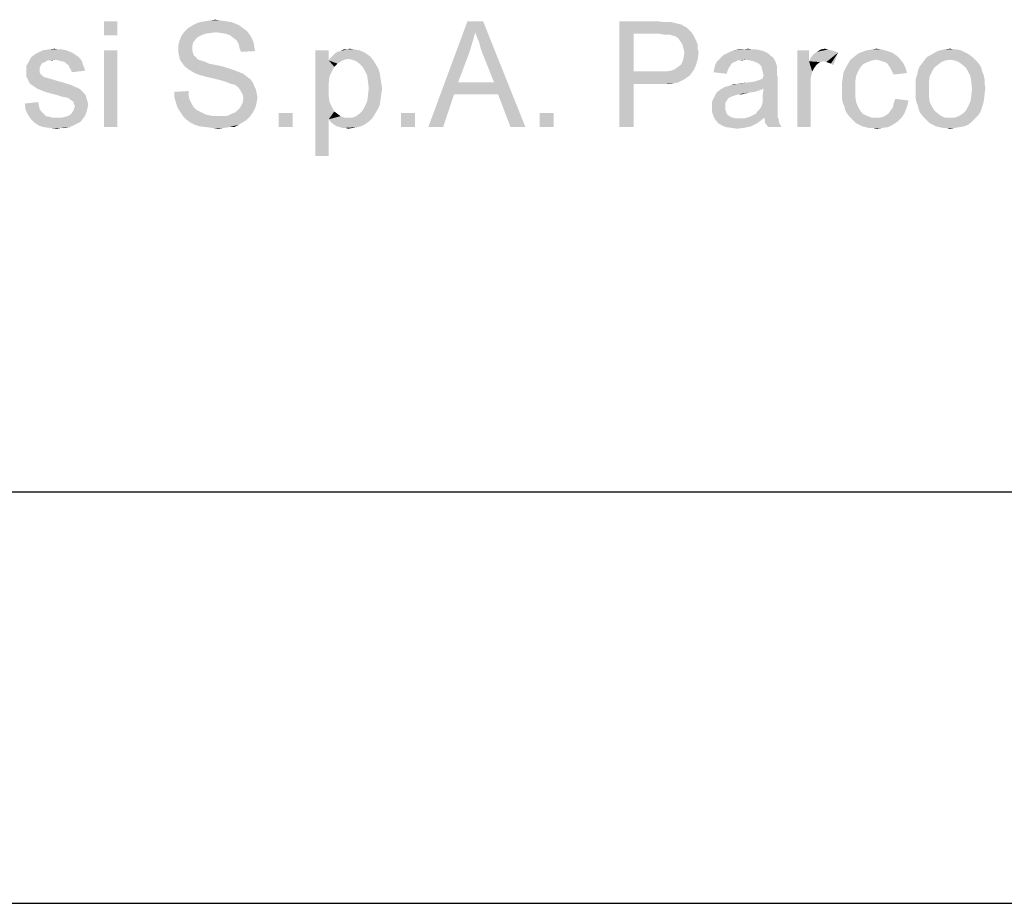
# Model space of a CAD drawing. Units: millimetres. Extents: x 0 to 297, y 0 to 210.
# Drawn here: x 171 to 188, y 0 to 15 of the extents above; entities that cross this region are included whole.
import ezdxf

# ---------------------------------------------------------------- set-up
doc = ezdxf.new("R2010")
doc.units = ezdxf.units.MM
doc.header["$LTSCALE"] = 16.335
doc.layers.get('0').update_dxf_attribs({"linetype": 'CONTINUOUS'})

msp = doc.modelspace()

# ---------------------------------------------------------------- linework, layer by layer
at = {"color": 7, "linetype": 'Continuous'}
for p, q in [((7, 7), (292, 7)), ((0, 0), (297, 0))]:
    msp.add_line(p, q, dxfattribs=at)
at = {"color": 2, "linetype": 'Continuous'}
msp.add_line((95, 7), (292, 7), dxfattribs=at)
at = {"color": 3, "linetype": 'Continuous'}
for points in [[(172.4198, 15), (172.1932, 14.76), (172.1932, 15)], [(172.1932, 14.76), (172.4198, 15), (172.4198, 14.76)], [(174.5132, 14.92), (173.6198, 14.88), (173.6865, 14.92)], [(173.6198, 14.88), (174.5132, 14.92), (174.5665, 14.88)], [(174.4332, 14.96), (173.6865, 14.92), (173.7532, 14.96)], [(173.6865, 14.92), (174.4332, 14.96), (174.5132, 14.92)], [(174.3532, 14.9867), (173.7532, 14.96), (173.8332, 14.9867)], [(173.7532, 14.96), (174.3532, 14.9867), (174.4332, 14.96)], [(174.2732, 15), (173.8332, 14.9867), (173.9132, 15)], [(173.8332, 14.9867), (174.2732, 15), (174.3532, 14.9867)], [(174.1798, 15.0133), (173.9132, 15), (173.9932, 15.0133)], [(173.9132, 15), (174.1798, 15.0133), (174.2732, 15)], [(173.9932, 15.0133), (174.0865, 15.0267), (174.1798, 15.0133)], [(178.5132, 14.8133), (177.7132, 13.2), (178.3798, 15)], [(178.3798, 15), (178.6465, 15), (178.5132, 14.8133)], [(178.5398, 14.7333), (178.5132, 14.8133), (178.6465, 15)], [(178.5798, 14.64), (178.5398, 14.7333), (178.6465, 15)], [(178.6065, 14.5333), (178.5798, 14.64), (178.6465, 15)], [(178.6465, 14.4267), (178.6065, 14.5333), (178.6465, 15)], [(178.8332, 13.96), (178.6465, 14.4267), (178.6465, 15)], [(178.8998, 13.76), (178.8332, 13.96), (178.6465, 15)], [(179.1132, 13.2), (178.8998, 13.76), (178.6465, 15)], [(179.1132, 13.2), (178.6465, 15), (179.3665, 13.2)], [(180.9665, 15), (181.6198, 15), (181.2065, 14.7867)], [(181.2065, 14.7867), (180.9665, 13.2), (180.9665, 15)], [(181.6198, 15), (181.7132, 14.9867), (181.2065, 14.7867)], [(181.8465, 14.9867), (181.8998, 14.9733), (181.2065, 14.7867)], [(181.7798, 14.9867), (181.8465, 14.9867), (181.2065, 14.7867)], [(181.7132, 14.9867), (181.7798, 14.9867), (181.2065, 14.7867)], [(181.8998, 14.9733), (181.9532, 14.96), (181.2065, 14.7867)], [(181.9532, 14.96), (182.0198, 14.9467), (181.2065, 14.7867)], [(182.0198, 14.9467), (182.0598, 14.92), (181.2065, 14.7867)], [(182.0598, 14.92), (182.1132, 14.8933), (181.2065, 14.7867)], [(173.8465, 14.76), (173.4998, 14.72), (173.5265, 14.7733)], [(173.8465, 14.76), (173.7932, 14.7333), (173.4998, 14.72)], [(174.0998, 14.8133), (173.5265, 14.7733), (173.5798, 14.84)], [(174.0998, 14.8133), (173.9932, 14.8), (173.5265, 14.7733)], [(173.9932, 14.8), (173.9132, 14.7867), (173.5265, 14.7733)], [(173.5265, 14.7733), (173.9132, 14.7867), (173.8465, 14.76)], [(174.5665, 14.88), (173.5798, 14.84), (173.6198, 14.88)], [(173.5798, 14.84), (174.5665, 14.88), (174.6332, 14.8267)], [(173.5798, 14.84), (174.6332, 14.8267), (174.0998, 14.8133)], [(174.1932, 14.8), (174.0998, 14.8133), (174.6332, 14.8267)], [(174.2732, 14.7867), (174.1932, 14.8), (174.6332, 14.8267)], [(174.2732, 14.7867), (174.6332, 14.8267), (174.6732, 14.7733)], [(174.6732, 14.7733), (174.3398, 14.76), (174.2732, 14.7867)], [(174.3932, 14.72), (174.3398, 14.76), (174.6732, 14.7733)], [(174.3932, 14.72), (174.6732, 14.7733), (174.7132, 14.7067)], [(178.5132, 14.8133), (178.4598, 14.6267), (177.7132, 13.2)], [(181.2065, 14.7867), (181.2065, 14.1467), (180.9665, 13.2)], [(182.1132, 14.8933), (182.1532, 14.8533), (181.2065, 14.7867)], [(182.1532, 14.8533), (182.1932, 14.8133), (181.2065, 14.7867)], [(181.6465, 14.7867), (181.2065, 14.7867), (182.1932, 14.8133)], [(181.7265, 14.7733), (181.6465, 14.7867), (182.1932, 14.8133)], [(181.7798, 14.7733), (181.7265, 14.7733), (182.1932, 14.8133)], [(181.8332, 14.7733), (181.7798, 14.7733), (182.1932, 14.8133)], [(181.8332, 14.7733), (182.1932, 14.8133), (182.2198, 14.7733)], [(182.2198, 14.7733), (181.8598, 14.76), (181.8332, 14.7733)], [(181.9132, 14.7467), (181.8598, 14.76), (182.2198, 14.7733)], [(181.9532, 14.72), (181.9132, 14.7467), (182.2198, 14.7733)], [(181.9532, 14.72), (182.2198, 14.7733), (182.2465, 14.72)], [(173.7132, 14.64), (173.4598, 14.5867), (173.4732, 14.6533)], [(173.4598, 14.5867), (173.7132, 14.64), (173.6998, 14.5867)], [(173.6998, 14.5867), (173.6998, 14.5333), (173.4598, 14.52)], [(173.6998, 14.5867), (173.4598, 14.52), (173.4598, 14.5867)], [(173.7532, 14.6933), (173.4732, 14.6533), (173.4998, 14.72)], [(173.4732, 14.6533), (173.7532, 14.6933), (173.7132, 14.64)], [(173.4998, 14.72), (173.7932, 14.7333), (173.7532, 14.6933)], [(174.7132, 14.7067), (174.4465, 14.68), (174.3932, 14.72)], [(174.4465, 14.68), (174.7132, 14.7067), (174.7398, 14.64)], [(174.7398, 14.64), (174.4865, 14.6133), (174.4465, 14.68)], [(174.4865, 14.6133), (174.7398, 14.64), (174.7532, 14.56)], [(174.7532, 14.56), (174.4998, 14.5467), (174.4865, 14.6133)], [(178.4598, 14.6267), (178.4065, 14.4533), (177.7132, 13.2)], [(182.2465, 14.72), (181.9798, 14.6933), (181.9532, 14.72)], [(181.9798, 14.6933), (182.2465, 14.72), (182.2732, 14.6667)], [(182.2732, 14.6667), (182.0065, 14.6533), (181.9798, 14.6933)], [(182.0332, 14.6133), (182.0065, 14.6533), (182.2732, 14.6667)], [(182.0332, 14.6133), (182.2732, 14.6667), (182.2998, 14.6)], [(182.2998, 14.6), (182.0465, 14.5733), (182.0332, 14.6133)], [(182.0465, 14.5733), (182.2998, 14.6), (182.2998, 14.5333)], [(171.7132, 14.4267), (170.9532, 14.3867), (171.0198, 14.44)], [(171.7132, 14.4267), (171.7532, 14.4), (170.9532, 14.3867)], [(171.6732, 14.4533), (171.0198, 14.44), (171.0732, 14.4667)], [(171.0198, 14.44), (171.6732, 14.4533), (171.7132, 14.4267)], [(171.5532, 14.5067), (171.6198, 14.48), (171.0732, 14.4667)], [(171.5532, 14.5067), (171.0732, 14.4667), (171.1532, 14.5067)], [(171.0732, 14.4667), (171.6198, 14.48), (171.6732, 14.4533)], [(171.4198, 14.52), (171.4865, 14.52), (171.1532, 14.5067)], [(171.4198, 14.52), (171.1532, 14.5067), (171.2465, 14.52)], [(171.1532, 14.5067), (171.4865, 14.52), (171.5532, 14.5067)], [(171.2465, 14.52), (171.3532, 14.5333), (171.4198, 14.52)], [(172.4198, 14.5067), (172.1932, 13.2), (172.1932, 14.5067)], [(172.1932, 13.2), (172.4198, 14.5067), (172.4198, 13.2)], [(173.4598, 14.52), (173.6998, 14.5333), (173.6998, 14.4933)], [(173.6998, 14.4933), (173.4598, 14.4667), (173.4598, 14.52)], [(173.4598, 14.4667), (173.6998, 14.4933), (173.7132, 14.4533)], [(173.7132, 14.4533), (173.4732, 14.4133), (173.4598, 14.4667)], [(173.4732, 14.4133), (173.7132, 14.4533), (173.7265, 14.4133)], [(173.7265, 14.4133), (173.4865, 14.3467), (173.4732, 14.4133)], [(173.7265, 14.4133), (173.7665, 14.3867), (173.4865, 14.3467)], [(174.4998, 14.5467), (174.7532, 14.56), (174.7665, 14.4933)], [(174.7665, 14.4933), (174.5265, 14.48), (174.4998, 14.5467)], [(176.0198, 14.5067), (176.0198, 14.3333), (175.7932, 12.7067)], [(176.0198, 14.5067), (175.7932, 12.7067), (175.7932, 14.5067)], [(176.7265, 14.4), (176.0465, 14.3733), (176.0865, 14.4133)], [(176.6732, 14.44), (176.0865, 14.4133), (176.1265, 14.4533)], [(176.0865, 14.4133), (176.6732, 14.44), (176.7265, 14.4)], [(176.6065, 14.48), (176.1265, 14.4533), (176.1665, 14.48)], [(176.1265, 14.4533), (176.6065, 14.48), (176.6732, 14.44)], [(176.1665, 14.48), (176.2198, 14.4933), (176.5398, 14.5067)], [(176.1665, 14.48), (176.5398, 14.5067), (176.6065, 14.48)], [(176.4598, 14.52), (176.5398, 14.5067), (176.2198, 14.4933)], [(176.3265, 14.52), (176.4598, 14.52), (176.2198, 14.4933)], [(176.3265, 14.52), (176.2198, 14.4933), (176.2732, 14.52)], [(176.3265, 14.52), (176.3798, 14.5333), (176.4598, 14.52)], [(178.4065, 14.4533), (178.2198, 13.96), (177.7132, 13.2)], [(182.2998, 14.5333), (182.0598, 14.52), (182.0465, 14.5733)], [(182.0598, 14.52), (182.2998, 14.5333), (182.3132, 14.48)], [(182.3132, 14.48), (182.0732, 14.4667), (182.0598, 14.52)], [(182.0598, 14.3867), (182.0732, 14.4667), (182.3132, 14.48)], [(182.0598, 14.3867), (182.3132, 14.48), (182.2998, 14.36)], [(183.5398, 14.4133), (182.6998, 14.3867), (182.7398, 14.4267)], [(182.6998, 14.3867), (183.5398, 14.4133), (183.5798, 14.3867)], [(183.5132, 14.44), (182.7398, 14.4267), (182.7932, 14.4533)], [(182.7398, 14.4267), (183.5132, 14.44), (183.5398, 14.4133)], [(183.4732, 14.4667), (182.7932, 14.4533), (182.8465, 14.48)], [(182.7932, 14.4533), (183.4732, 14.4667), (183.5132, 14.44)], [(183.3665, 14.5067), (183.4198, 14.4933), (182.8465, 14.48)], [(183.3665, 14.5067), (182.8465, 14.48), (182.9132, 14.5067)], [(182.8465, 14.48), (183.4198, 14.4933), (183.4732, 14.4667)], [(183.2332, 14.52), (183.2998, 14.52), (182.9132, 14.5067)], [(183.0732, 14.52), (183.2332, 14.52), (182.9132, 14.5067)], [(183.0732, 14.52), (182.9132, 14.5067), (182.9932, 14.52)], [(182.9132, 14.5067), (183.2998, 14.52), (183.3665, 14.5067)], [(183.0732, 14.52), (183.1532, 14.5333), (183.2332, 14.52)], [(184.1932, 14.5067), (184.1932, 14.32), (183.9932, 13.2)], [(184.1932, 14.5067), (183.9932, 13.2), (183.9932, 14.5067)], [(184.1932, 14.32), (184.2198, 14.3733), (184.6865, 14.4667)], [(184.4465, 14.32), (184.1932, 14.32), (184.6865, 14.4667)], [(184.2198, 14.3733), (184.2598, 14.4267), (184.6865, 14.4667)], [(184.2598, 14.4267), (184.2865, 14.4533), (184.6865, 14.4667)], [(184.6865, 14.4667), (184.2865, 14.4533), (184.3265, 14.48)], [(184.5132, 14.52), (184.5665, 14.5067), (184.3265, 14.48)], [(184.5132, 14.52), (184.3265, 14.48), (184.3932, 14.52)], [(184.5665, 14.5067), (184.6198, 14.4933), (184.3265, 14.48)], [(184.3265, 14.48), (184.6198, 14.4933), (184.6865, 14.4667)], [(184.3932, 14.52), (184.4598, 14.5333), (184.5132, 14.52)], [(184.4865, 14.3067), (184.4465, 14.32), (184.6865, 14.4667)], [(184.5265, 14.2933), (184.4865, 14.3067), (184.6865, 14.4667)], [(184.5665, 14.28), (184.5265, 14.2933), (184.6865, 14.4667)], [(184.5665, 14.28), (184.6865, 14.4667), (184.6065, 14.2533)], [(185.6865, 14.4133), (184.9665, 14.4), (185.0332, 14.4533)], [(184.9665, 14.4), (185.6865, 14.4133), (185.7398, 14.36)], [(185.6065, 14.4667), (185.0332, 14.4533), (185.0998, 14.48)], [(185.0332, 14.4533), (185.6065, 14.4667), (185.6865, 14.4133)], [(185.5265, 14.4933), (185.0998, 14.48), (185.1798, 14.5067)], [(185.0998, 14.48), (185.5265, 14.4933), (185.6065, 14.4667)], [(185.4332, 14.52), (185.1798, 14.5067), (185.2598, 14.52)], [(185.1798, 14.5067), (185.4332, 14.52), (185.5265, 14.4933)], [(185.2598, 14.52), (185.3398, 14.5333), (185.4332, 14.52)], [(186.9265, 14.4267), (186.1932, 14.3867), (186.2865, 14.44)], [(186.1932, 14.3867), (186.9265, 14.4267), (186.9798, 14.3867)], [(186.8332, 14.48), (186.2865, 14.44), (186.3798, 14.4933)], [(186.8332, 14.48), (186.8865, 14.4533), (186.2865, 14.44)], [(186.2865, 14.44), (186.8865, 14.4533), (186.9265, 14.4267)], [(186.7132, 14.52), (186.7798, 14.5067), (186.3798, 14.4933)], [(186.6598, 14.52), (186.7132, 14.52), (186.3798, 14.4933)], [(186.6598, 14.52), (186.3798, 14.4933), (186.4865, 14.52)], [(186.3798, 14.4933), (186.7798, 14.5067), (186.8332, 14.48)], [(186.4865, 14.52), (186.5932, 14.5333), (186.6598, 14.52)], [(171.1932, 14.3067), (171.1532, 14.2933), (170.8732, 14.24)], [(171.1932, 14.3067), (170.8732, 14.24), (170.9132, 14.3067)], [(171.1532, 14.2933), (171.1265, 14.2667), (170.8732, 14.24)], [(170.8732, 14.24), (171.1265, 14.2667), (171.1132, 14.24)], [(171.3665, 14.3467), (170.9132, 14.3067), (170.9532, 14.3867)], [(171.3665, 14.3467), (171.2332, 14.3333), (170.9132, 14.3067)], [(170.9132, 14.3067), (171.2332, 14.3333), (171.1932, 14.3067)], [(170.9532, 14.3867), (171.7532, 14.4), (171.7932, 14.36)], [(170.9532, 14.3867), (171.7932, 14.36), (171.3665, 14.3467)], [(171.2332, 14.3333), (171.3665, 14.3467), (171.2998, 14.3333)], [(171.4198, 14.3333), (171.3665, 14.3467), (171.7932, 14.36)], [(171.4732, 14.32), (171.4198, 14.3333), (171.7932, 14.36)], [(171.4732, 14.32), (171.7932, 14.36), (171.8198, 14.32)], [(171.8198, 14.32), (171.5265, 14.3067), (171.4732, 14.32)], [(171.5532, 14.28), (171.5265, 14.3067), (171.8198, 14.32)], [(171.5532, 14.28), (171.8198, 14.32), (171.8332, 14.2667)], [(171.8332, 14.2667), (171.5932, 14.2533), (171.5532, 14.28)], [(171.6065, 14.2133), (171.5932, 14.2533), (171.8332, 14.2667)], [(171.6065, 14.2133), (171.8332, 14.2667), (171.8598, 14.2133)], [(173.7665, 14.3867), (173.7798, 14.36), (173.4865, 14.3467)], [(173.4865, 14.3467), (173.7798, 14.36), (173.8065, 14.3467)], [(173.8065, 14.3467), (173.5132, 14.3067), (173.4865, 14.3467)], [(173.8065, 14.3467), (173.8465, 14.3333), (173.5132, 14.3067)], [(173.8465, 14.3333), (173.8865, 14.32), (173.5132, 14.3067)], [(173.5132, 14.3067), (173.8865, 14.32), (173.9265, 14.3067)], [(173.9265, 14.3067), (173.5532, 14.2533), (173.5132, 14.3067)], [(173.9265, 14.3067), (173.9798, 14.28), (173.5532, 14.2533)], [(173.9798, 14.28), (174.0465, 14.2667), (173.5532, 14.2533)], [(173.5532, 14.2533), (174.0465, 14.2667), (174.1132, 14.2533)], [(174.1132, 14.2533), (173.5932, 14.2133), (173.5532, 14.2533)], [(174.1132, 14.2533), (174.2332, 14.2267), (173.5932, 14.2133)], [(176.0198, 14.3333), (176.0332, 14.0667), (175.7932, 12.7067)], [(176.3532, 14.36), (176.0198, 14.3333), (176.0465, 14.3733)], [(176.3532, 14.36), (176.2865, 14.3467), (176.0198, 14.3333)], [(176.0198, 14.3333), (176.2865, 14.3467), (176.2332, 14.32)], [(176.0198, 14.3333), (176.2332, 14.32), (176.1665, 14.28)], [(176.0198, 14.3333), (176.1665, 14.28), (176.1132, 14.2267)], [(176.0198, 14.3333), (176.1132, 14.2267), (176.0332, 14.0667)], [(176.3532, 14.36), (176.0465, 14.3733), (176.7265, 14.4)], [(176.4198, 14.3467), (176.3532, 14.36), (176.7265, 14.4)], [(176.4198, 14.3467), (176.7265, 14.4), (176.7798, 14.3333)], [(176.7798, 14.3333), (176.4865, 14.32), (176.4198, 14.3467)], [(176.5398, 14.28), (176.4865, 14.32), (176.7798, 14.3333)], [(176.5398, 14.28), (176.7798, 14.3333), (176.8198, 14.2667)], [(176.8198, 14.2667), (176.5932, 14.2267), (176.5398, 14.28)], [(176.5932, 14.2267), (176.8198, 14.2667), (176.8598, 14.2)], [(181.9132, 14.1867), (181.9665, 14.2267), (182.2732, 14.2667)], [(181.9132, 14.1867), (182.2732, 14.2667), (182.2332, 14.1733)], [(182.2732, 14.2667), (181.9665, 14.2267), (182.0198, 14.2667)], [(182.0198, 14.2667), (182.0465, 14.3333), (182.2998, 14.36)], [(182.0198, 14.2667), (182.2998, 14.36), (182.2732, 14.2667)], [(182.2998, 14.36), (182.0465, 14.3333), (182.0598, 14.3867)], [(182.8598, 14.2533), (182.8332, 14.2133), (182.5798, 14.1867)], [(182.8598, 14.2533), (182.5798, 14.1867), (182.5932, 14.2533)], [(182.9265, 14.3067), (182.8865, 14.2933), (182.5932, 14.2533)], [(182.9265, 14.3067), (182.5932, 14.2533), (182.6198, 14.3067)], [(182.5932, 14.2533), (182.8865, 14.2933), (182.8598, 14.2533)], [(183.1132, 14.3467), (182.9798, 14.3333), (182.6198, 14.3067)], [(183.1132, 14.3467), (182.6198, 14.3067), (182.6598, 14.3467)], [(182.6198, 14.3067), (182.9798, 14.3333), (182.9265, 14.3067)], [(183.5798, 14.3867), (182.6598, 14.3467), (182.6998, 14.3867)], [(183.1132, 14.3467), (182.6598, 14.3467), (183.5798, 14.3867)], [(182.9798, 14.3333), (183.1132, 14.3467), (183.0465, 14.3333)], [(183.1932, 14.3333), (183.1132, 14.3467), (183.5798, 14.3867)], [(183.2465, 14.32), (183.1932, 14.3333), (183.5798, 14.3867)], [(183.2465, 14.32), (183.5798, 14.3867), (183.6198, 14.32)], [(183.6198, 14.32), (183.3132, 14.2933), (183.2465, 14.32)], [(183.3532, 14.2667), (183.3132, 14.2933), (183.6198, 14.32)], [(183.3798, 14.24), (183.3532, 14.2667), (183.6198, 14.32)], [(183.3798, 14.24), (183.6198, 14.32), (183.6465, 14.24)], [(184.1932, 14.32), (184.2465, 14.1467), (183.9932, 13.2)], [(184.1932, 14.32), (184.4465, 14.32), (184.3798, 14.3067)], [(184.1932, 14.32), (184.3798, 14.3067), (184.3265, 14.2667)], [(184.1932, 14.32), (184.3265, 14.2667), (184.2865, 14.2133)], [(184.1932, 14.32), (184.2865, 14.2133), (184.2465, 14.1467)], [(185.1265, 14.28), (185.0732, 14.2267), (184.8198, 14.2133)], [(185.1265, 14.28), (184.8198, 14.2133), (184.8598, 14.28)], [(185.3398, 14.3467), (185.2598, 14.3333), (184.8598, 14.28)], [(185.3398, 14.3467), (184.8598, 14.28), (184.8998, 14.3467)], [(185.2598, 14.3333), (185.1932, 14.3067), (184.8598, 14.28)], [(184.8598, 14.28), (185.1932, 14.3067), (185.1265, 14.28)], [(185.7398, 14.36), (184.8998, 14.3467), (184.9665, 14.4)], [(185.3398, 14.3467), (184.8998, 14.3467), (185.7398, 14.36)], [(185.3932, 14.3333), (185.3398, 14.3467), (185.7398, 14.36)], [(185.4332, 14.32), (185.3932, 14.3333), (185.7398, 14.36)], [(185.4865, 14.3067), (185.4332, 14.32), (185.7398, 14.36)], [(185.4865, 14.3067), (185.7398, 14.36), (185.7932, 14.2933)], [(185.7932, 14.2933), (185.5265, 14.28), (185.4865, 14.3067)], [(185.5532, 14.24), (185.5265, 14.28), (185.7932, 14.2933)], [(185.5532, 14.24), (185.7932, 14.2933), (185.8332, 14.2133)], [(186.3932, 14.2667), (186.0732, 14.2267), (186.1132, 14.28)], [(186.0732, 14.2267), (186.3932, 14.2667), (186.3265, 14.2133)], [(186.5132, 14.3333), (186.4465, 14.3067), (186.1132, 14.28)], [(186.5132, 14.3333), (186.1132, 14.28), (186.1532, 14.3333)], [(186.1132, 14.28), (186.4465, 14.3067), (186.3932, 14.2667)], [(186.9798, 14.3867), (186.5932, 14.3467), (186.1532, 14.3333)], [(186.9798, 14.3867), (186.1532, 14.3333), (186.1932, 14.3867)], [(186.1532, 14.3333), (186.5932, 14.3467), (186.5132, 14.3333)], [(186.5932, 14.3467), (186.9798, 14.3867), (187.0198, 14.3467)], [(187.0198, 14.3467), (186.6732, 14.3333), (186.5932, 14.3467)], [(186.7398, 14.3067), (186.6732, 14.3333), (187.0198, 14.3467)], [(186.7398, 14.3067), (187.0198, 14.3467), (187.0598, 14.3067)], [(187.0598, 14.3067), (186.7932, 14.2667), (186.7398, 14.3067)], [(186.7932, 14.2667), (187.0598, 14.3067), (187.0998, 14.2533)], [(187.0998, 14.2533), (186.8598, 14.2133), (186.7932, 14.2667)], [(186.8598, 14.2133), (187.0998, 14.2533), (187.1265, 14.2)], [(171.1132, 14.24), (171.0998, 14.2133), (170.8732, 14.1467)], [(171.1132, 14.24), (170.8732, 14.1467), (170.8732, 14.24)], [(171.0998, 14.2133), (171.0998, 14.1733), (170.8732, 14.1467)], [(170.8732, 14.1467), (171.0998, 14.1733), (171.0998, 14.1333)], [(171.0998, 14.1333), (170.8732, 14.1067), (170.8732, 14.1467)], [(170.8732, 14.1067), (171.0998, 14.1333), (171.1132, 14.1067)], [(171.1132, 14.1067), (171.1532, 14.0667), (170.8732, 14.0533)], [(171.1132, 14.1067), (170.8732, 14.0533), (170.8732, 14.1067)], [(171.8598, 14.2133), (171.6332, 14.1733), (171.6065, 14.2133)], [(171.6332, 14.1733), (171.8598, 14.2133), (171.8732, 14.16)], [(171.8732, 14.16), (171.6465, 14.1333), (171.6332, 14.1733)], [(173.5932, 14.2133), (174.2332, 14.2267), (174.3532, 14.1867)], [(174.3532, 14.1867), (173.6465, 14.1733), (173.5932, 14.2133)], [(173.6465, 14.1733), (174.3532, 14.1867), (174.4332, 14.16)], [(174.4332, 14.16), (173.7132, 14.1333), (173.6465, 14.1733)], [(173.7132, 14.1333), (174.4332, 14.16), (174.4998, 14.1333)], [(174.4998, 14.1333), (173.7665, 14.1067), (173.7132, 14.1333)], [(173.7665, 14.1067), (174.4998, 14.1333), (174.5665, 14.1067)], [(174.5665, 14.1067), (173.8465, 14.08), (173.7665, 14.1067)], [(173.9398, 14.0533), (173.8465, 14.08), (174.5665, 14.1067)], [(173.9398, 14.0533), (174.5665, 14.1067), (174.6332, 14.0533)], [(176.1132, 14.2267), (176.0732, 14.1467), (176.0332, 14.0667)], [(176.8598, 14.2), (176.6332, 14.16), (176.5932, 14.2267)], [(176.6332, 14.16), (176.8598, 14.2), (176.8865, 14.12)], [(176.8865, 14.12), (176.6732, 14.08), (176.6332, 14.16)], [(176.6732, 14.08), (176.8865, 14.12), (176.8998, 14.04)], [(176.8998, 14.04), (176.6865, 13.9733), (176.6732, 14.08)], [(181.2065, 14.1467), (181.2065, 13.9333), (180.9665, 13.2)], [(181.7532, 14.1467), (182.1665, 14.08), (181.2065, 13.9333)], [(181.6465, 14.1467), (181.7532, 14.1467), (181.2065, 13.9333)], [(181.2065, 14.1467), (181.6465, 14.1467), (181.2065, 13.9333)], [(182.1665, 14.08), (182.1265, 14.0533), (181.2065, 13.9333)], [(181.7532, 14.1467), (181.8465, 14.16), (182.2332, 14.1733)], [(181.7532, 14.1467), (182.2332, 14.1733), (182.1665, 14.08)], [(182.2332, 14.1733), (181.8465, 14.16), (181.9132, 14.1867)], [(182.8065, 14.16), (182.5665, 14.1333), (182.5798, 14.1867)], [(182.5665, 14.1333), (182.8065, 14.16), (182.7932, 14.1067)], [(182.5798, 14.1867), (182.8332, 14.2133), (182.8065, 14.16)], [(183.6465, 14.24), (183.3932, 14.1867), (183.3798, 14.24)], [(183.6465, 14.24), (183.6465, 14.2), (183.3932, 14.1867)], [(183.3932, 14.1867), (183.6465, 14.2), (183.6465, 14.16)], [(183.6465, 14.16), (183.4065, 14.1333), (183.3932, 14.1867)], [(183.4065, 14.1333), (183.6465, 14.16), (183.6465, 14.1067)], [(183.6465, 14.1067), (183.4198, 14.08), (183.4065, 14.1333)], [(183.4065, 14.0533), (183.4198, 14.08), (183.6465, 14.1067)], [(183.4065, 14.0533), (183.6465, 14.1067), (183.6598, 14.04)], [(184.2465, 14.1467), (184.2198, 14.0267), (183.9932, 13.2)], [(184.9932, 14.0667), (184.7665, 14.04), (184.7798, 14.1333)], [(185.0332, 14.16), (184.7798, 14.1333), (184.8198, 14.2133)], [(184.7798, 14.1333), (185.0332, 14.16), (184.9932, 14.0667)], [(184.8198, 14.2133), (185.0732, 14.2267), (185.0332, 14.16)], [(185.8332, 14.2133), (185.5798, 14.2), (185.5532, 14.24)], [(185.6065, 14.1467), (185.5798, 14.2), (185.8332, 14.2133)], [(185.6065, 14.1467), (185.8332, 14.2133), (185.8598, 14.12)], [(185.8598, 14.12), (185.6332, 14.0933), (185.6065, 14.1467)], [(186.2465, 14.0667), (186.0065, 14.0133), (186.0332, 14.0933)], [(186.2865, 14.1467), (186.0332, 14.0933), (186.0465, 14.16)], [(186.0332, 14.0933), (186.2865, 14.1467), (186.2465, 14.0667)], [(186.3265, 14.2133), (186.0465, 14.16), (186.0732, 14.2267)], [(186.0465, 14.16), (186.3265, 14.2133), (186.2865, 14.1467)], [(187.1265, 14.2), (186.8998, 14.1467), (186.8598, 14.2133)], [(186.8998, 14.1467), (187.1265, 14.2), (187.1398, 14.1467)], [(187.1398, 14.1467), (186.9398, 14.0667), (186.8998, 14.1467)], [(187.1398, 14.1467), (187.1665, 14.08), (186.9398, 14.0667)], [(186.9398, 14.0667), (187.1665, 14.08), (187.1798, 14.0133)], [(170.8732, 14.0533), (171.1532, 14.0667), (171.2065, 14.04)], [(171.2065, 14.04), (170.8998, 14.0133), (170.8732, 14.0533)], [(171.2198, 14.04), (171.2598, 14.0267), (170.8998, 14.0133)], [(171.2065, 14.04), (171.2198, 14.04), (170.8998, 14.0133)], [(170.8998, 14.0133), (171.2598, 14.0267), (171.3132, 14.0133)], [(171.3132, 14.0133), (170.9132, 13.9733), (170.8998, 14.0133)], [(171.3132, 14.0133), (171.3932, 13.9867), (170.9132, 13.9733)], [(170.9132, 13.9733), (171.3932, 13.9867), (171.4998, 13.96)], [(171.4998, 13.96), (170.9398, 13.9333), (170.9132, 13.9733)], [(170.9398, 13.9333), (171.4998, 13.96), (171.5798, 13.9333)], [(171.5798, 13.9333), (170.9798, 13.9067), (170.9398, 13.9333)], [(170.9798, 13.9067), (171.5798, 13.9333), (171.6598, 13.9067)], [(174.6332, 14.0533), (174.0598, 14.0267), (173.9398, 14.0533)], [(174.0598, 14.0267), (174.6332, 14.0533), (174.6865, 14.0133)], [(174.6865, 14.0133), (174.1665, 14), (174.0598, 14.0267)], [(174.2598, 13.9733), (174.1665, 14), (174.6865, 14.0133)], [(174.2598, 13.9733), (174.6865, 14.0133), (174.7265, 13.96)], [(174.7265, 13.96), (174.3265, 13.9467), (174.2598, 13.9733)], [(174.3665, 13.9333), (174.3265, 13.9467), (174.7265, 13.96)], [(174.4198, 13.92), (174.3665, 13.9333), (174.7265, 13.96)], [(174.4598, 13.8933), (174.4198, 13.92), (174.7265, 13.96)], [(174.4598, 13.8933), (174.7265, 13.96), (174.7532, 13.8933)], [(176.0332, 14.0667), (176.0198, 13.96), (175.7932, 12.7067)], [(176.0198, 13.96), (176.0198, 13.84), (175.7932, 12.7067)], [(176.6865, 13.9733), (176.8998, 14.04), (176.9132, 13.9467)], [(176.9132, 13.9467), (176.6998, 13.8667), (176.6865, 13.9733)], [(176.6998, 13.8667), (176.9132, 13.9467), (176.9265, 13.8533)], [(178.2198, 13.96), (178.1532, 13.76), (177.7132, 13.2)], [(178.2198, 13.96), (178.8332, 13.96), (178.1532, 13.76)], [(178.8998, 13.76), (178.1532, 13.76), (178.8332, 13.96)], [(180.9665, 13.2), (181.2065, 13.9333), (181.2065, 13.2)], [(182.1265, 14.0533), (182.0732, 14.0133), (181.2065, 13.9333)], [(182.0732, 14.0133), (182.0198, 13.9867), (181.2065, 13.9333)], [(182.0198, 13.9867), (181.9665, 13.96), (181.2065, 13.9333)], [(181.9665, 13.96), (181.8998, 13.9467), (181.2065, 13.9333)], [(181.6465, 13.9333), (181.2065, 13.9333), (181.8998, 13.9467)], [(181.7398, 13.9333), (181.6465, 13.9333), (181.8998, 13.9467)], [(181.7398, 13.9333), (181.8998, 13.9467), (181.8198, 13.9333)], [(182.7532, 13.88), (183.2598, 13.9733), (183.6598, 14.04)], [(183.4198, 13.8533), (182.7532, 13.88), (183.6598, 14.04)], [(182.7532, 13.88), (182.8465, 13.9067), (183.2598, 13.9733)], [(182.8465, 13.9067), (182.8732, 13.92), (183.2598, 13.9733)], [(182.8732, 13.92), (182.9665, 13.9333), (183.2598, 13.9733)], [(182.9665, 13.9333), (182.8732, 13.92), (182.9132, 13.9333)], [(182.9665, 13.9333), (183.1532, 13.96), (183.2598, 13.9733)], [(182.9665, 13.9333), (183.0332, 13.9467), (183.1532, 13.96)], [(183.2598, 13.9733), (183.3398, 14), (183.6598, 14.04)], [(183.3398, 14), (183.4065, 14.0267), (183.6598, 14.04)], [(183.6598, 14.04), (183.4065, 14.0267), (183.4065, 14.0533)], [(183.4065, 13.76), (183.4198, 13.8533), (183.6598, 14.04)], [(183.4065, 13.76), (183.6598, 14.04), (183.6598, 13.7467)], [(184.2198, 14.0267), (184.2198, 13.88), (183.9932, 13.2)], [(184.9798, 13.9733), (184.7532, 13.9467), (184.7665, 14.04)], [(184.7532, 13.9467), (184.9798, 13.9733), (184.9798, 13.8533)], [(184.9798, 13.8533), (184.7532, 13.84), (184.7532, 13.9467)], [(184.7665, 14.04), (184.9932, 14.0667), (184.9798, 13.9733)], [(186.0065, 14.0133), (186.2465, 14.0667), (186.2332, 13.96)], [(186.2332, 13.96), (186.0065, 13.9333), (186.0065, 14.0133)], [(186.0065, 13.8533), (186.0065, 13.9333), (186.2332, 13.96)], [(186.0065, 13.8533), (186.2332, 13.96), (186.2332, 13.8533)], [(187.1798, 14.0133), (186.9532, 13.9733), (186.9398, 14.0667)], [(186.9532, 13.9733), (187.1798, 14.0133), (187.1798, 13.9467)], [(187.1798, 13.9467), (186.9665, 13.8533), (186.9532, 13.9733)], [(187.1798, 13.9467), (187.1932, 13.8667), (186.9665, 13.8533)], [(171.6598, 13.9067), (171.0198, 13.88), (170.9798, 13.9067)], [(171.0198, 13.88), (171.6598, 13.9067), (171.7132, 13.88)], [(171.7132, 13.88), (171.0598, 13.8533), (171.0198, 13.88)], [(171.7132, 13.88), (171.7532, 13.8667), (171.0598, 13.8533)], [(171.0598, 13.8533), (171.7532, 13.8667), (171.7932, 13.84)], [(171.7932, 13.84), (171.1265, 13.8267), (171.0598, 13.8533)], [(171.1932, 13.8), (171.1265, 13.8267), (171.7932, 13.84)], [(171.1932, 13.8), (171.7932, 13.84), (171.8332, 13.8)], [(171.8332, 13.8), (171.2865, 13.7733), (171.1932, 13.8)], [(171.2865, 13.7733), (171.8332, 13.8), (171.8598, 13.7733)], [(171.8598, 13.7733), (171.3932, 13.7467), (171.2865, 13.7733)], [(171.3932, 13.7467), (171.8598, 13.7733), (171.8865, 13.7333)], [(171.8865, 13.7333), (171.4732, 13.72), (171.3932, 13.7467)], [(173.3932, 13.8), (173.6332, 13.8133), (173.6332, 13.7467)], [(173.6332, 13.7467), (173.3932, 13.7067), (173.3932, 13.8)], [(173.3932, 13.7067), (173.6332, 13.7467), (173.6465, 13.68)], [(174.7532, 13.8933), (174.4865, 13.8667), (174.4598, 13.8933)], [(174.4865, 13.8667), (174.7532, 13.8933), (174.7798, 13.84)], [(174.7798, 13.84), (174.5132, 13.8267), (174.4865, 13.8667)], [(174.5132, 13.8267), (174.7798, 13.84), (174.7932, 13.7733)], [(174.7932, 13.7733), (174.5532, 13.76), (174.5132, 13.8267)], [(174.5532, 13.76), (174.7932, 13.7733), (174.8065, 13.7067)], [(174.8065, 13.7067), (174.5665, 13.6933), (174.5532, 13.76)], [(176.0198, 13.84), (176.0198, 13.72), (175.7932, 12.7067)], [(176.9265, 13.8533), (176.6865, 13.7333), (176.6998, 13.8667)], [(176.9265, 13.8533), (176.9132, 13.76), (176.6865, 13.7333)], [(176.6865, 13.7333), (176.9132, 13.76), (176.8998, 13.6667)], [(177.7132, 13.2), (178.1532, 13.76), (177.9665, 13.2)], [(183.1665, 13.7867), (183.0065, 13.76), (182.5798, 13.7067)], [(183.1665, 13.7867), (182.5798, 13.7067), (182.6198, 13.7867)], [(183.0065, 13.76), (182.9532, 13.7467), (182.5798, 13.7067)], [(182.9532, 13.7467), (182.9132, 13.7333), (182.5798, 13.7067)], [(183.3532, 13.8267), (182.6198, 13.7867), (182.6865, 13.84)], [(183.3532, 13.8267), (183.2732, 13.8), (182.6198, 13.7867)], [(182.6198, 13.7867), (183.2732, 13.8), (183.1665, 13.7867)], [(183.4198, 13.8533), (182.6865, 13.84), (182.7532, 13.88)], [(182.6865, 13.84), (183.4198, 13.8533), (183.3532, 13.8267)], [(183.0065, 13.76), (183.1665, 13.7867), (183.0598, 13.76)], [(183.6598, 13.7467), (183.4065, 13.6933), (183.4065, 13.76)], [(183.4065, 13.6933), (183.6598, 13.7467), (183.6598, 13.6667)], [(183.9932, 13.2), (184.2198, 13.88), (184.2198, 13.2)], [(184.7532, 13.76), (184.7532, 13.84), (184.9798, 13.8533)], [(184.7532, 13.76), (184.9798, 13.8533), (184.9798, 13.7333)], [(184.9798, 13.7333), (184.7532, 13.6933), (184.7532, 13.76)], [(186.2332, 13.8533), (186.0065, 13.7733), (186.0065, 13.8533)], [(186.0065, 13.7733), (186.2332, 13.8533), (186.2332, 13.7333)], [(186.2332, 13.7333), (186.0065, 13.6933), (186.0065, 13.7733)], [(186.9398, 13.64), (186.9532, 13.7333), (187.1798, 13.7467)], [(186.9398, 13.64), (187.1798, 13.7467), (187.1665, 13.64)], [(187.1798, 13.7467), (186.9532, 13.7333), (186.9665, 13.8533)], [(186.9665, 13.8533), (187.1932, 13.8667), (187.1798, 13.7467)], [(170.8465, 13.6), (171.0732, 13.6267), (171.0865, 13.56)], [(171.0865, 13.56), (170.8598, 13.4933), (170.8465, 13.6)], [(171.5398, 13.7067), (171.4732, 13.72), (171.8865, 13.7333)], [(171.5932, 13.6933), (171.5398, 13.7067), (171.8865, 13.7333)], [(171.5932, 13.6933), (171.8865, 13.7333), (171.8998, 13.68)], [(171.8998, 13.68), (171.6198, 13.6667), (171.5932, 13.6933)], [(171.6465, 13.6533), (171.6198, 13.6667), (171.8998, 13.68)], [(171.6465, 13.6533), (171.8998, 13.68), (171.9132, 13.64)], [(171.9132, 13.64), (171.6732, 13.6267), (171.6465, 13.6533)], [(171.6865, 13.5867), (171.6732, 13.6267), (171.9132, 13.64)], [(171.6865, 13.5867), (171.9132, 13.64), (171.9265, 13.5733)], [(171.9265, 13.5733), (171.6998, 13.56), (171.6865, 13.5867)], [(171.6865, 13.52), (171.6998, 13.56), (171.9265, 13.5733)], [(171.6865, 13.52), (171.9265, 13.5733), (171.9132, 13.52)], [(173.6465, 13.68), (173.4198, 13.6133), (173.3932, 13.7067)], [(173.6465, 13.68), (173.6732, 13.6267), (173.4198, 13.6133)], [(173.4198, 13.6133), (173.6732, 13.6267), (173.6998, 13.5733)], [(173.6998, 13.5733), (173.4465, 13.5333), (173.4198, 13.6133)], [(173.4465, 13.5333), (173.6998, 13.5733), (173.7265, 13.5333)], [(174.7798, 13.56), (174.5132, 13.5333), (174.5532, 13.6133)], [(174.7932, 13.6267), (174.5532, 13.6133), (174.5665, 13.6933)], [(174.5532, 13.6133), (174.7932, 13.6267), (174.7798, 13.56)], [(174.5665, 13.6933), (174.8065, 13.7067), (174.7932, 13.6267)], [(176.0198, 13.72), (176.0332, 13.6267), (175.7932, 12.7067)], [(176.0332, 13.6267), (176.0732, 13.5467), (175.7932, 12.7067)], [(176.8865, 13.5733), (176.6332, 13.5467), (176.6732, 13.64)], [(176.6332, 13.5467), (176.8865, 13.5733), (176.8465, 13.4933)], [(176.8998, 13.6667), (176.6732, 13.64), (176.6865, 13.7333)], [(176.6732, 13.64), (176.8998, 13.6667), (176.8865, 13.5733)], [(182.8198, 13.6933), (182.5398, 13.6267), (182.5798, 13.7067)], [(182.8198, 13.6933), (182.7932, 13.6533), (182.5398, 13.6267)], [(182.5398, 13.6267), (182.7932, 13.6533), (182.7665, 13.6)], [(182.7665, 13.6), (182.5398, 13.5333), (182.5398, 13.6267)], [(182.7665, 13.6), (182.7665, 13.5467), (182.5398, 13.5333)], [(182.9132, 13.7333), (182.8732, 13.72), (182.5798, 13.7067)], [(182.5798, 13.7067), (182.8732, 13.72), (182.8198, 13.6933)], [(183.3798, 13.5467), (183.3932, 13.5867), (183.6598, 13.6)], [(183.3798, 13.5467), (183.6598, 13.6), (183.6598, 13.5467)], [(183.6598, 13.6), (183.3932, 13.5867), (183.4065, 13.64)], [(183.6598, 13.6667), (183.4065, 13.64), (183.4065, 13.6933)], [(183.4065, 13.64), (183.6598, 13.6667), (183.6598, 13.6)], [(184.7532, 13.6933), (184.9798, 13.7333), (184.9932, 13.6267)], [(184.9932, 13.6267), (184.7665, 13.6133), (184.7532, 13.6933)], [(184.7932, 13.56), (184.7665, 13.6133), (184.9932, 13.6267)], [(184.7932, 13.56), (184.9932, 13.6267), (185.0332, 13.5333)], [(185.8598, 13.5467), (185.6198, 13.5333), (185.6332, 13.6)], [(185.8865, 13.6533), (185.6332, 13.6), (185.6598, 13.68)], [(185.6332, 13.6), (185.8865, 13.6533), (185.8598, 13.5467)], [(186.0198, 13.6267), (186.0065, 13.6933), (186.2332, 13.7333)], [(186.0198, 13.6267), (186.2332, 13.7333), (186.2465, 13.6267)], [(186.2465, 13.6267), (186.0465, 13.56), (186.0198, 13.6267)], [(186.0465, 13.56), (186.2465, 13.6267), (186.2865, 13.5467)], [(187.1665, 13.64), (186.8998, 13.5467), (186.9398, 13.64)], [(186.8998, 13.5467), (187.1665, 13.64), (187.1398, 13.5467)], [(171.0865, 13.56), (171.0998, 13.5067), (170.8598, 13.4933)], [(170.8598, 13.4933), (171.0998, 13.5067), (171.1265, 13.4667)], [(171.1265, 13.4667), (170.8998, 13.4133), (170.8598, 13.4933)], [(171.1265, 13.4667), (171.1665, 13.4267), (170.8998, 13.4133)], [(170.8998, 13.4133), (171.1665, 13.4267), (171.2065, 13.3867)], [(171.2065, 13.3867), (170.9532, 13.3333), (170.8998, 13.4133)], [(171.5265, 13.3733), (171.5798, 13.3867), (171.8865, 13.4267)], [(171.5265, 13.3733), (171.8865, 13.4267), (171.8598, 13.3733)], [(171.5798, 13.3867), (171.6198, 13.4133), (171.8865, 13.4267)], [(171.8865, 13.4267), (171.6198, 13.4133), (171.6465, 13.44)], [(171.8998, 13.4667), (171.6465, 13.44), (171.6732, 13.48)], [(171.6465, 13.44), (171.8998, 13.4667), (171.8865, 13.4267)], [(171.9132, 13.52), (171.6732, 13.48), (171.6865, 13.52)], [(171.6732, 13.48), (171.9132, 13.52), (171.8998, 13.4667)], [(173.7265, 13.5333), (173.4865, 13.4667), (173.4465, 13.5333)], [(173.7265, 13.5333), (173.7665, 13.4933), (173.4865, 13.4667)], [(173.4865, 13.4667), (173.7665, 13.4933), (173.8198, 13.4667)], [(173.8198, 13.4667), (173.5398, 13.3867), (173.4865, 13.4667)], [(173.8198, 13.4667), (173.8732, 13.44), (173.5398, 13.3867)], [(173.8732, 13.44), (173.9265, 13.4133), (173.5398, 13.3867)], [(173.9265, 13.4133), (173.9932, 13.4), (173.5398, 13.3867)], [(174.2598, 13.3867), (174.3132, 13.4), (174.7132, 13.4267)], [(174.2598, 13.3867), (174.7132, 13.4267), (174.6732, 13.3733)], [(174.7132, 13.4267), (174.3132, 13.4), (174.3665, 13.4267)], [(174.3665, 13.4267), (174.4065, 13.44), (174.7532, 13.4933)], [(174.3665, 13.4267), (174.7532, 13.4933), (174.7132, 13.4267)], [(174.4065, 13.44), (174.4465, 13.4667), (174.7532, 13.4933)], [(174.7532, 13.4933), (174.4465, 13.4667), (174.4865, 13.5067)], [(174.4865, 13.5067), (174.5132, 13.5333), (174.7798, 13.56)], [(174.4865, 13.5067), (174.7798, 13.56), (174.7532, 13.4933)], [(175.4065, 13.44), (175.1665, 13.2), (175.1665, 13.44)], [(175.1665, 13.2), (175.4065, 13.44), (175.4065, 13.2)], [(176.0732, 13.5467), (176.0198, 13.3333), (175.7932, 12.7067)], [(176.0732, 13.5467), (176.1132, 13.4667), (176.0198, 13.3333)], [(176.1132, 13.4667), (176.1665, 13.4267), (176.0198, 13.3333)], [(176.1665, 13.4267), (176.2198, 13.3867), (176.0198, 13.3333)], [(176.4198, 13.36), (176.4865, 13.3867), (176.8065, 13.4267)], [(176.4198, 13.36), (176.8065, 13.4267), (176.7665, 13.36)], [(176.8065, 13.4267), (176.4865, 13.3867), (176.5398, 13.4267)], [(176.5398, 13.4267), (176.5932, 13.48), (176.8465, 13.4933)], [(176.5398, 13.4267), (176.8465, 13.4933), (176.8065, 13.4267)], [(176.8465, 13.4933), (176.5932, 13.48), (176.6332, 13.5467)], [(177.4865, 13.44), (177.2465, 13.2), (177.2465, 13.44)], [(177.2465, 13.2), (177.4865, 13.44), (177.4865, 13.2)], [(179.8465, 13.44), (179.6065, 13.2), (179.6065, 13.44)], [(179.6065, 13.2), (179.8465, 13.44), (179.8465, 13.2)], [(182.5398, 13.5333), (182.7665, 13.5467), (182.7665, 13.5067)], [(182.7665, 13.5067), (182.5398, 13.4667), (182.5398, 13.5333)], [(182.5398, 13.4667), (182.7665, 13.5067), (182.7798, 13.4667)], [(182.7798, 13.4667), (182.5665, 13.3867), (182.5398, 13.4667)], [(182.7798, 13.4667), (182.7932, 13.4267), (182.5665, 13.3867)], [(182.7932, 13.4267), (182.8198, 13.4), (182.5665, 13.3867)], [(183.1798, 13.3733), (183.2332, 13.4), (183.6598, 13.4133)], [(183.1798, 13.3733), (183.6598, 13.4133), (183.6598, 13.3733)], [(183.6598, 13.4133), (183.2332, 13.4), (183.2865, 13.4267)], [(183.6598, 13.44), (183.2865, 13.4267), (183.3132, 13.4667)], [(183.2865, 13.4267), (183.6598, 13.44), (183.6598, 13.4133)], [(183.6598, 13.4933), (183.3132, 13.4667), (183.3532, 13.5067)], [(183.3132, 13.4667), (183.6598, 13.4933), (183.6598, 13.44)], [(183.6598, 13.5467), (183.3532, 13.5067), (183.3798, 13.5467)], [(183.3532, 13.5067), (183.6598, 13.5467), (183.6598, 13.4933)], [(185.0332, 13.5333), (184.8065, 13.4933), (184.7932, 13.56)], [(184.8065, 13.4933), (185.0332, 13.5333), (185.0732, 13.4667)], [(185.0732, 13.4667), (184.8332, 13.44), (184.8065, 13.4933)], [(184.8332, 13.44), (185.0732, 13.4667), (185.1265, 13.4133)], [(185.1265, 13.4133), (184.8732, 13.3867), (184.8332, 13.44)], [(184.8732, 13.3867), (185.1265, 13.4133), (185.1932, 13.3867)], [(185.3932, 13.36), (185.4465, 13.3733), (185.8198, 13.44)], [(185.3932, 13.36), (185.8198, 13.44), (185.7665, 13.36)], [(185.4465, 13.3733), (185.4998, 13.4), (185.8198, 13.44)], [(185.4998, 13.4), (185.5398, 13.4267), (185.8198, 13.44)], [(185.8198, 13.44), (185.5398, 13.4267), (185.5798, 13.48)], [(185.5798, 13.48), (185.6198, 13.5333), (185.8598, 13.5467)], [(185.5798, 13.48), (185.8598, 13.5467), (185.8198, 13.44)], [(186.2865, 13.5467), (186.0598, 13.4933), (186.0465, 13.56)], [(186.0598, 13.4933), (186.2865, 13.5467), (186.3265, 13.48)], [(186.3265, 13.48), (186.0865, 13.44), (186.0598, 13.4933)], [(186.0865, 13.44), (186.3265, 13.48), (186.3932, 13.4267)], [(186.3932, 13.4267), (186.1265, 13.3867), (186.0865, 13.44)], [(186.1265, 13.3867), (186.3932, 13.4267), (186.4465, 13.3867)], [(187.0732, 13.4), (186.7398, 13.3867), (186.8065, 13.4267)], [(187.1132, 13.4667), (186.8065, 13.4267), (186.8598, 13.48)], [(186.8065, 13.4267), (187.1132, 13.4667), (187.0732, 13.4)], [(187.1398, 13.5467), (186.8598, 13.48), (186.8998, 13.5467)], [(186.8598, 13.48), (187.1398, 13.5467), (187.1132, 13.4667)], [(171.2065, 13.3867), (171.2732, 13.3733), (170.9532, 13.3333)], [(171.2732, 13.3733), (171.3265, 13.36), (170.9532, 13.3333)], [(170.9532, 13.3333), (171.4732, 13.36), (171.8598, 13.3733)], [(170.9532, 13.3333), (171.8598, 13.3733), (171.8198, 13.32)], [(171.3932, 13.36), (171.4732, 13.36), (170.9532, 13.3333)], [(171.3265, 13.36), (171.3932, 13.36), (170.9532, 13.3333)], [(171.8198, 13.32), (171.0065, 13.28), (170.9532, 13.3333)], [(171.0065, 13.28), (171.8198, 13.32), (171.7798, 13.28)], [(171.7798, 13.28), (171.0865, 13.2267), (171.0065, 13.28)], [(171.7798, 13.28), (171.7265, 13.2533), (171.0865, 13.2267)], [(171.0865, 13.2267), (171.7265, 13.2533), (171.6732, 13.2267)], [(171.8598, 13.3733), (171.4732, 13.36), (171.5265, 13.3733)], [(173.5398, 13.3867), (173.9932, 13.4), (174.0598, 13.3867)], [(174.0598, 13.3867), (173.5932, 13.3333), (173.5398, 13.3867)], [(174.2598, 13.3867), (174.6732, 13.3733), (173.5932, 13.3333)], [(174.1932, 13.3867), (174.2598, 13.3867), (173.5932, 13.3333)], [(174.1398, 13.3867), (174.1932, 13.3867), (173.5932, 13.3333)], [(174.0598, 13.3867), (174.1398, 13.3867), (173.5932, 13.3333)], [(173.5932, 13.3333), (174.6732, 13.3733), (174.6198, 13.32)], [(174.6198, 13.32), (173.6598, 13.28), (173.5932, 13.3333)], [(173.6598, 13.28), (174.6198, 13.32), (174.5532, 13.28)], [(174.5532, 13.28), (173.7398, 13.24), (173.6598, 13.28)], [(173.7398, 13.24), (174.5532, 13.28), (174.4865, 13.24)], [(174.4865, 13.24), (173.8198, 13.2133), (173.7398, 13.24)], [(173.9265, 13.2), (173.8198, 13.2133), (174.4865, 13.24)], [(174.3265, 13.2), (173.9265, 13.2), (174.4865, 13.24)], [(174.3265, 13.2), (174.4865, 13.24), (174.4065, 13.2)], [(175.7932, 12.7067), (176.0198, 13.3333), (176.0198, 12.7067)], [(176.2198, 13.3867), (176.2865, 13.36), (176.0198, 13.3333)], [(176.0198, 13.3333), (176.7665, 13.36), (176.6998, 13.2933)], [(176.4198, 13.36), (176.7665, 13.36), (176.0198, 13.3333)], [(176.3532, 13.36), (176.4198, 13.36), (176.0198, 13.3333)], [(176.2865, 13.36), (176.3532, 13.36), (176.0198, 13.3333)], [(176.6998, 13.2933), (176.0732, 13.2667), (176.0198, 13.3333)], [(176.0732, 13.2667), (176.6998, 13.2933), (176.6465, 13.2533)], [(176.6465, 13.2533), (176.1532, 13.2133), (176.0732, 13.2667)], [(176.1532, 13.2133), (176.6465, 13.2533), (176.5665, 13.2133)], [(182.5665, 13.3867), (182.8198, 13.4), (182.8598, 13.3733)], [(182.8598, 13.3733), (182.5932, 13.3333), (182.5665, 13.3867)], [(182.8598, 13.3733), (182.8998, 13.36), (182.5932, 13.3333)], [(182.8998, 13.36), (182.9532, 13.3467), (182.5932, 13.3333)], [(183.0198, 13.3467), (183.0732, 13.3467), (182.5932, 13.3333)], [(182.9532, 13.3467), (183.0198, 13.3467), (182.5932, 13.3333)], [(183.3665, 13.3067), (182.5932, 13.3333), (183.0732, 13.3467)], [(183.3665, 13.3067), (182.6465, 13.2667), (182.5932, 13.3333)], [(182.6465, 13.2667), (183.3665, 13.3067), (183.3132, 13.2667)], [(183.3132, 13.2667), (182.7132, 13.2267), (182.6465, 13.2667)], [(183.3132, 13.2667), (183.2598, 13.24), (182.7132, 13.2267)], [(182.7132, 13.2267), (183.2598, 13.24), (183.2065, 13.2133)], [(183.4332, 13.36), (183.0732, 13.3467), (183.1265, 13.36)], [(183.0732, 13.3467), (183.4332, 13.36), (183.3665, 13.3067)], [(183.6598, 13.3733), (183.1265, 13.36), (183.1798, 13.3733)], [(183.4332, 13.36), (183.1265, 13.36), (183.6598, 13.3733)], [(183.4332, 13.36), (183.6598, 13.3733), (183.6732, 13.3467)], [(183.6732, 13.3467), (183.4465, 13.2667), (183.4332, 13.36)], [(183.4465, 13.2667), (183.6732, 13.3467), (183.6865, 13.2667)], [(183.6865, 13.2667), (183.4998, 13.2), (183.4465, 13.2667)], [(183.4998, 13.2), (183.6865, 13.2667), (183.7265, 13.2)], [(185.1932, 13.3867), (184.9132, 13.3467), (184.8732, 13.3867)], [(185.1932, 13.3867), (185.2598, 13.36), (184.9132, 13.3467)], [(185.3932, 13.36), (185.7665, 13.36), (184.9132, 13.3467)], [(185.3265, 13.36), (185.3932, 13.36), (184.9132, 13.3467)], [(185.2598, 13.36), (185.3265, 13.36), (184.9132, 13.3467)], [(184.9532, 13.3067), (184.9132, 13.3467), (185.7665, 13.36)], [(184.9532, 13.3067), (185.7665, 13.36), (185.6998, 13.2933)], [(185.6998, 13.2933), (184.9932, 13.2667), (184.9532, 13.3067)], [(185.0465, 13.24), (184.9932, 13.2667), (185.6998, 13.2933)], [(185.0465, 13.24), (185.6998, 13.2933), (185.6198, 13.24)], [(185.6198, 13.24), (185.0998, 13.2133), (185.0465, 13.24)], [(185.1532, 13.2), (185.0998, 13.2133), (185.6198, 13.24)], [(185.1532, 13.2), (185.6198, 13.24), (185.5398, 13.2)], [(186.4465, 13.3867), (186.1665, 13.3467), (186.1265, 13.3867)], [(186.4465, 13.3867), (186.5132, 13.36), (186.1665, 13.3467)], [(186.5932, 13.36), (186.6732, 13.36), (186.1665, 13.3467)], [(186.5132, 13.36), (186.5932, 13.36), (186.1665, 13.3467)], [(187.0198, 13.3467), (186.1665, 13.3467), (186.6732, 13.36)], [(187.0198, 13.3467), (186.2065, 13.3067), (186.1665, 13.3467)], [(186.2065, 13.3067), (187.0198, 13.3467), (186.9665, 13.2933)], [(186.9665, 13.2933), (186.2465, 13.2667), (186.2065, 13.3067)], [(186.2998, 13.24), (186.2465, 13.2667), (186.9665, 13.2933)], [(186.2998, 13.24), (186.9665, 13.2933), (186.8998, 13.24)], [(186.8998, 13.24), (186.3532, 13.2133), (186.2998, 13.24)], [(186.3532, 13.2133), (186.8998, 13.24), (186.8332, 13.2133)], [(186.6732, 13.36), (186.7398, 13.3867), (187.0732, 13.4)], [(186.6732, 13.36), (187.0732, 13.4), (187.0198, 13.3467)], [(171.6732, 13.2267), (171.1665, 13.2), (171.0865, 13.2267)], [(171.1665, 13.2), (171.6732, 13.2267), (171.6065, 13.2)], [(171.6065, 13.2), (171.2732, 13.1867), (171.1665, 13.2)], [(171.4732, 13.1867), (171.2732, 13.1867), (171.6065, 13.2)], [(171.4732, 13.1867), (171.3932, 13.1733), (171.2732, 13.1867)], [(171.4732, 13.1867), (171.6065, 13.2), (171.5398, 13.1867)], [(174.3265, 13.2), (174.0332, 13.1867), (173.9265, 13.2)], [(174.0332, 13.1867), (174.3265, 13.2), (174.2332, 13.1867)], [(174.2332, 13.1867), (174.1398, 13.1733), (174.0332, 13.1867)], [(176.5665, 13.2133), (176.2065, 13.2), (176.1532, 13.2133)], [(176.2065, 13.2), (176.5665, 13.2133), (176.4998, 13.2)], [(176.4998, 13.2), (176.2465, 13.1867), (176.2065, 13.2)], [(176.2998, 13.1867), (176.2465, 13.1867), (176.4998, 13.2)], [(176.2998, 13.1867), (176.4998, 13.2), (176.4332, 13.1867)], [(176.4332, 13.1867), (176.3532, 13.1733), (176.2998, 13.1867)], [(183.2065, 13.2133), (182.7798, 13.2), (182.7132, 13.2267)], [(182.8732, 13.1867), (182.7798, 13.2), (183.2065, 13.2133)], [(182.8732, 13.1867), (183.2065, 13.2133), (183.0865, 13.1867)], [(183.0865, 13.1867), (182.9665, 13.1733), (182.8732, 13.1867)], [(185.5398, 13.2), (185.2065, 13.1867), (185.1532, 13.2)], [(185.2732, 13.1867), (185.2065, 13.1867), (185.5398, 13.2)], [(185.2732, 13.1867), (185.5398, 13.2), (185.4465, 13.1867)], [(185.4465, 13.1867), (185.3398, 13.1733), (185.2732, 13.1867)], [(186.8332, 13.2133), (186.4065, 13.2), (186.3532, 13.2133)], [(186.4065, 13.2), (186.8332, 13.2133), (186.7532, 13.2)], [(186.7532, 13.2), (186.4732, 13.1867), (186.4065, 13.2)], [(186.5265, 13.1867), (186.4732, 13.1867), (186.7532, 13.2)], [(186.5265, 13.1867), (186.7532, 13.2), (186.6732, 13.1867)], [(186.6732, 13.1867), (186.5932, 13.1733), (186.5265, 13.1867)]]:
    msp.add_solid(points, dxfattribs=at)

doc.saveas('drawing.dxf')
